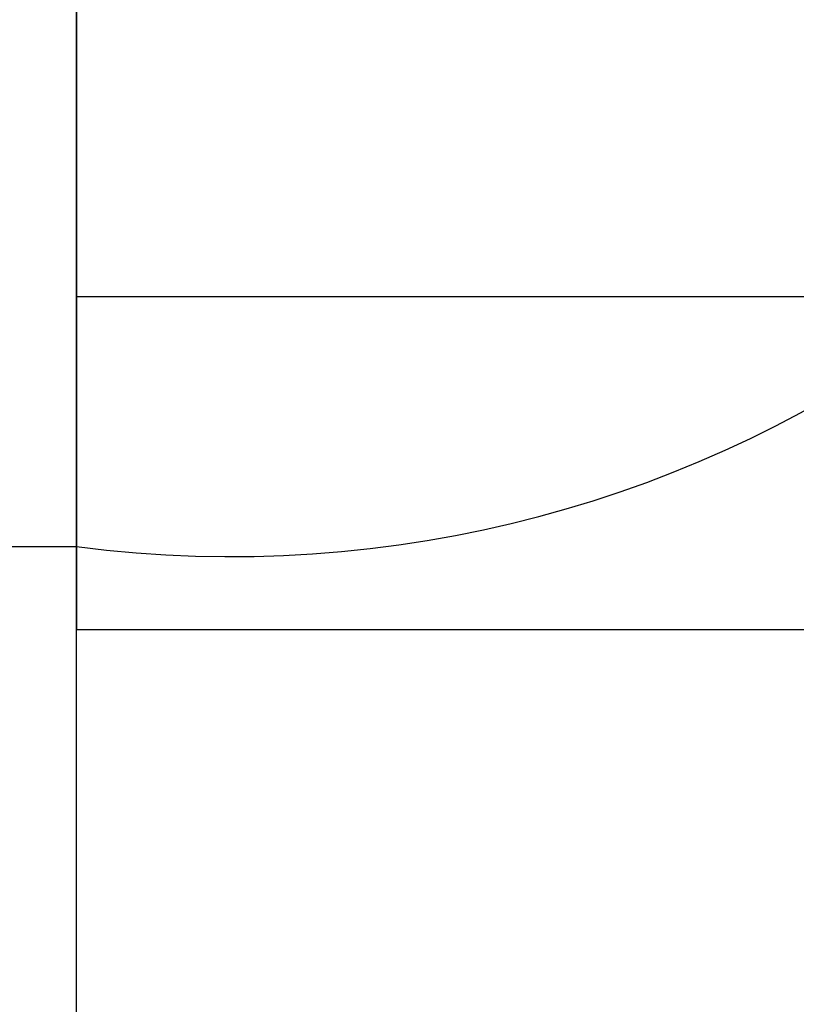
# Model space of a CAD drawing. Units: millimetres. Extents: x -67 to 292, y 5 to 205.
# Drawn here: x 94 to 94, y 86 to 86 of the extents above; entities that cross this region are included whole.
import ezdxf

# ---------------------------------------------------------------- set-up
doc = ezdxf.new("R2010")
doc.units = ezdxf.units.MM

msp = doc.modelspace()

# ---------------------------------------------------------------- linework, layer by layer
at = {"color": 7, "linetype": 'Continuous', "lineweight": 25}
for p, q in [((93.85453125085951, 85.60763456222604), (93.85453125085951, 85.8110937595188)), ((93.85453125085951, 85.6092603925302), (93.86322690303342, 85.6092603925302)), ((93.6545312508595, 85.60763456222604), (93.85453125085951, 85.60763456222604)), ((93.85453125085951, 85.56729547887926), (93.85453125085951, 85.60763456222604)), ((93.85453125085951, 85.60709500463592), (93.86322690303342, 85.60709500463592))]:
    msp.add_line(p, q, dxfattribs=at)
for centre, radius in [((94.10235733781603, 86.24512156583579), 1.304347826087024), ((94.10235733781622, 86.24512156583579), 0.6347826086956423), ((94.10235733781622, 86.24512156583579), 0.6347826086956423)]:
    msp.add_circle(centre, radius, dxfattribs=at)
for centre, radius, start, end in [((94.1023573378161, 86.24512156583584), 1.31304347826087, 277.6112106175884, 277.3241942415565), ((94.1023573378161, 86.24512156583584), 1.204347826086956, 278.3027869110313, 277.989358084744), ((94.10235733781603, 86.24512156583579), 1.304347826086963, 151.3129266543007, 28.68707334569905), ((94.10235733783381, 86.24512156583577), 1.497736474291615, 179.9999999999995, 357.9802285665096), ((94.10235733781536, 86.24512156583579), 1.432519744455448, 179.9999999897105, 357.9378072905927), ((94.10235733781603, 86.24512156583579), 1.313043478261059, 190.9759740503119, 277.3241942415621), ((94.10235733781603, 86.24512156583579), 1.204347826087131, 191.9806435372712, 277.9893580847501), ((93.8555310346374, 85.61538553203644), 0.007815183977635561, 262.6501026820755, 349.9753158515346)]:
    msp.add_arc(centre, radius, start, end, dxfattribs=at)
for points, knots in [([(93.73061820738145, 85.60125050476118), (93.72447971297407, 85.60486246257024), (93.71221378387587, 85.61207987052914), (93.69422858624219, 85.62356083004384), (93.67657539993944, 85.63550481996153), (93.66051806234046, 85.6470695437742), (93.64596786984134, 85.65812355683676), (93.63284784781214, 85.66856672966122), (93.61970313110636, 85.67952134896424), (93.60703948873547, 85.69057949981138), (93.59486010223881, 85.7017089923053), (93.58338733528667, 85.71265142535091), (93.5721579569565, 85.72383009850746), (93.56117196558047, 85.7352450130377), (93.55042937005723, 85.74689616224295), (93.53993017733129, 85.75878352808627), (93.52967438767473, 85.77090714263868), (93.51849454102758, 85.78470804060328), (93.5065262644746, 85.80025882878205), (93.49392971077758, 85.81764090205289), (93.4818552463713, 85.8353593807994), (93.47030295873317, 85.85341420678495), (93.45927285138272, 85.87180533155718), (93.44876496663902, 85.89053277800281), (93.43815445555357, 85.91078903310434), (93.42758910050955, 85.93259735773933), (93.41723770793752, 85.95598076298862), (93.40770935558722, 85.9796815893542), (93.39900414290165, 86.00369972048314), (93.3911221535014, 86.02803502866537), (93.3844083142478, 86.05148204103887), (93.37873846180018, 86.07394850332952), (93.3740020960753, 86.09535485682267), (93.36990517205695, 86.11686545938382), (93.36644774767375, 86.13848032740071), (93.36362979921914, 86.16019937294813), (93.36145140865013, 86.1820226341609), (93.3597712034569, 86.20595959248547), (93.35881479211689, 86.23197362180059), (93.3588426733545, 86.26001328523951), (93.35973894349327, 86.28307446959462), (93.36094763503844, 86.3011706705779), (93.36206293011577, 86.31433522547061), (93.36341356974717, 86.32748968250804), (93.36499959318107, 86.34063413458729), (93.3672496223671, 86.35686073456623), (93.37039025273498, 86.37611267949995), (93.37470821688645, 86.39831104744854), (93.37969583434042, 86.42034538050528), (93.38494870062694, 86.44065191150207), (93.39030876854619, 86.45926711104967), (93.39563592898863, 86.47623132477086), (93.40126487902135, 86.49276708779931), (93.40798065006553, 86.5110976156505), (93.41594840875358, 86.53113097898644), (93.42550347878903, 86.55306641557144), (93.43576172254778, 86.57468082403715), (93.44672309336255, 86.59597399048079), (93.45795001823274, 86.61615967593838), (93.46933546139284, 86.63524753773872), (93.48078419488469, 86.65324698885954), (93.49273516977205, 86.67089435470832), (93.50429817504266, 86.68695317712623), (93.5153540376564, 86.70150474014447), (93.52579944322565, 86.7146275286061), (93.5367559880146, 86.72777442592701), (93.54781523237052, 86.74043938316265), (93.55894476583079, 86.75261880020376), (93.56988719691776, 86.76409156868888), (93.58106587059862, 86.77532094660869), (93.5924807849884, 86.78630693809464), (93.6041319342313, 86.79704953358842), (93.61601930006455, 86.80754872632231), (93.62814291461967, 86.81780451597675), (93.64194381258339, 86.82898436262445), (93.65749460076225, 86.84095263917705), (93.67487667403277, 86.85354919287394), (93.69259515277919, 86.86562365728011), (93.71064997876475, 86.87717594491825), (93.72904110353709, 86.88820605226877), (93.74776854998295, 86.89871393701266), (93.7680248050846, 86.90932444809827), (93.78983312971955, 86.91988980314241), (93.81321653496869, 86.93024119571442), (93.83691736133423, 86.9397695480647), (93.8609354924632, 86.94847476075029), (93.8852708006456, 86.95635675015055), (93.90871781301925, 86.96307058940413), (93.93118427531, 86.96874044185172), (93.95259062880318, 86.97347680757659), (93.97410123136433, 86.97757373159494), (93.99571609938123, 86.98103115597812), (94.01743514492864, 86.98384910443274), (94.03925840614139, 86.98602749500178), (94.06319536446584, 86.98770770019505), (94.08920939378076, 86.98866411153509), (94.11724905721952, 86.9886362302975), (94.14031024157457, 86.98773996015872), (94.15840644255789, 86.98653126861356), (94.17157099745064, 86.98541597353618), (94.18472545448826, 86.98406533390492), (94.19786990656733, 86.98247931047048), (94.21409650654789, 86.98022928128691), (94.23334845147261, 86.9770886509031), (94.25554681945866, 86.97277068681616), (94.2775811523771, 86.96778306912285), (94.2978876838531, 86.9625302036654), (94.3165028819726, 86.95717013327554), (94.33346710073984, 86.9518429815635), (94.35000284520962, 86.94621399942235), (94.3683334477242, 86.93949835755244), (94.38836641800182, 86.93152991883521), (94.41030341455918, 86.92197754770032), (94.43191201869517, 86.91170926189777), (94.45322687796339, 86.9007854217394), (94.46713522957411, 86.89292621920131), (94.474096468251, 86.88899262691024)], [0, 0, 0, 0, 0.009147601460829794, 0.01827872170122096, 0.02740087750169675, 0.03652160780671478, 0.04369190392881783, 0.05086962920124934, 0.05805842500084732, 0.06566829050732066, 0.07246190916137057, 0.07924838358155589, 0.0860308135347173, 0.09281230433378415, 0.09959596258141538, 0.1063848919048099, 0.1131821887108939, 0.1199909379907905, 0.1291963561575294, 0.1383833807515109, 0.1475596718794076, 0.1567329165368344, 0.165910809374176, 0.1751010333665527, 0.1843112406299096, 0.1952783175412777, 0.2062205220255856, 0.2171508259187266, 0.2280822434224115, 0.2390277847661184, 0.2500004099395745, 0.2594027083241257, 0.268785375217935, 0.2781565706813399, 0.2875244847518031, 0.2968973160686951, 0.3062832503857111, 0.315690439251512, 0.3277145202477896, 0.3397112019018586, 0.3516976044134357, 0.35734993851952, 0.363005600324198, 0.3686663839701569, 0.374334078736038, 0.3800104673650354, 0.3897070377109211, 0.3993849120744138, 0.4090530561726423, 0.4187204627948136, 0.4263217374183215, 0.4339324639604602, 0.4415569802587975, 0.4487557344841683, 0.4590055312240109, 0.4692441864893248, 0.4794823698201176, 0.4897307522303839, 0.4999999729397825, 0.5091449792810497, 0.5182744622858679, 0.5273959479035295, 0.536516981879764, 0.5436882027606519, 0.5508674578083006, 0.55805838855458, 0.5656683175675066, 0.572461936221545, 0.5792484106417217, 0.5860308405948795, 0.592812331393946, 0.5995959896415822, 0.6063849189649848, 0.6131822157710815, 0.6199909650509944, 0.6291963832175355, 0.6383834078113847, 0.6475596989392151, 0.6567329435966425, 0.66591083643405, 0.6751010604265579, 0.6843112676901091, 0.6952783446013717, 0.7062205490856155, 0.7171508529787348, 0.7280822704824408, 0.739027811826214, 0.7500004369997821, 0.7594027353843398, 0.7687854022781544, 0.7781565977415613, 0.7875245118120252, 0.7968973431289142, 0.8062832774459231, 0.8156904663117138, 0.8277145473078493, 0.8397112289618419, 0.8516976314734074, 0.8573499655795085, 0.8630056273842176, 0.8686664110302234, 0.8743341057961657, 0.8800104944252387, 0.8897070647712247, 0.8993849391347793, 0.9090530832330341, 0.9187204898551948, 0.926321764478667, 0.9339324910207496, 0.9415570073190074, 0.9487557615445944, 0.9590055582846512, 0.96924421355005, 0.9794823968807985, 0.9897307792908925, 1, 1, 1, 1]), ([(94.474096468251, 86.88899262691024), (94.46789917382748, 86.89250274010342), (94.45551575063685, 86.8995166423239), (94.43658034922082, 86.9093518006092), (94.41740995737835, 86.91866791344621), (94.39936594396929, 86.92679161381776), (94.38251779159359, 86.93386544362075), (94.36691372761652, 86.94000612958419), (94.35085439065831, 86.94591247852554), (94.33494592992045, 86.95135043909961), (94.3192178134415, 86.9563333509612), (94.30400500496893, 86.96079784207059), (94.28870930086974, 86.96493343239493), (94.27333069921652, 86.9687401227472), (94.25786921025976, 86.97221790877033), (94.24232485309217, 86.97536679346861), (94.2266976000755, 86.97818676057092), (94.20915574851942, 86.98096834279555), (94.18970423263131, 86.98355778024057), (94.16835263876006, 86.9857756791069), (94.14697075384613, 86.98737323264656), (94.12555867206267, 86.98835039422023), (94.10411643713043, 86.98870718500608), (94.08264405038838, 86.98844355691135), (94.05979636334202, 86.98750440150773), (94.03562712267201, 86.9857501050584), (94.01020080341316, 86.9830229713657), (93.98491110951473, 86.97942435337448), (93.95975819146287, 86.97495422314107), (93.93474220166796, 86.96961257210289), (93.91107957368295, 86.96370342126667), (93.88878812038242, 86.95738042637672), (93.86788149159271, 86.95077906266954), (93.84720430131496, 86.94357180166625), (93.8267565643213, 86.93575858500532), (93.80653834490388, 86.92733947717983), (93.78654965101549, 86.91831438814555), (93.76497953442042, 86.90780100936423), (93.74197251850885, 86.89562227122376), (93.71770339827617, 86.88157829364438), (93.69817996185273, 86.86927150875805), (93.6831125378618, 86.85917665068293), (93.67226934643378, 86.85162849936681), (93.66155257228193, 86.84388158261585), (93.65096215457928, 86.83593581999135), (93.63803452137329, 86.82587393756735), (93.62293216317215, 86.81352809941784), (93.60586679468166, 86.79868944879563), (93.58927831122601, 86.7833528788477), (93.57431877266335, 86.76865049770251), (93.56087757091831, 86.7547009429447), (93.54884971110191, 86.74160537981105), (93.53734379526475, 86.72846268457185), (93.52482697800292, 86.7134813923159), (93.51146145577468, 86.69656442921269), (93.49724234546665, 86.67732177753446), (93.48365284052696, 86.65763067360838), (93.47069310286724, 86.63749126480083), (93.45882524890341, 86.61767561992835), (93.44798739726059, 86.59827160601841), (93.43812378208182, 86.57935698641309), (93.4288162023906, 86.56018345563632), (93.42069035685714, 86.54214018811892), (93.41361626492538, 86.52528974872544), (93.40747429953365, 86.50968236791866), (93.4015670248672, 86.49362027313323), (93.39612847234122, 86.47771020795658), (93.39114555451049, 86.46198204072736), (93.38668106109414, 86.44676923318443), (93.38254547138735, 86.43147352883635), (93.37873878086965, 86.41609492724977), (93.37526099489088, 86.4006334382752), (93.37211211018074, 86.38508908111247), (93.36929214308165, 86.36946182809463), (93.36651056085613, 86.35191997653881), (93.36392112341142, 86.33246846065029), (93.36170322454497, 86.31111686677868), (93.3601056710053, 86.28973498186454), (93.35912850943163, 86.26832290008109), (93.35877171864578, 86.24688066514904), (93.35903534674054, 86.22540827840739), (93.35997450214424, 86.20256059136123), (93.36172879859366, 86.17839135069127), (93.36445593228643, 86.15296503143223), (93.36805455027766, 86.12767533753373), (93.37252468051105, 86.10252241948194), (93.37786633154916, 86.07750642968723), (93.38377548238533, 86.0538438017023), (93.39009847727527, 86.03155234840169), (93.39669984098249, 86.0106457196118), (93.4039071019858, 85.98996852933394), (93.41172031864674, 85.96952079234028), (93.42013942647219, 85.94930257292296), (93.42916451550646, 85.92931387903477), (93.43967789428784, 85.90774376243974), (93.45185663242849, 85.88473674652802), (93.46590061000802, 85.86046762629513), (93.47820739489441, 85.84094418987164), (93.4883022529695, 85.82587676588071), (93.49585040428556, 85.81503357445281), (93.50359732103632, 85.80431680030098), (93.51154308366101, 85.79372638259902), (93.52160496608349, 85.78079874939068), (93.53395080424215, 85.7656963912055), (93.54878945482716, 85.74863102265043), (93.56412602491318, 85.73204253943426), (93.57882840557997, 85.71708300004201), (93.59277796176337, 85.70364180076902), (93.60587351985937, 85.69161393221732), (93.61901623362583, 85.68010804850668), (93.63399745134505, 85.66759110199746), (93.65091480684134, 85.6542262601825), (93.67015590118915, 85.64000444944863), (93.68985279961551, 85.62642499222777), (93.7099705523338, 85.6134277027025), (93.72373099719073, 85.60531231815172), (93.73061820738145, 85.60125050476118)], [0, 0, 0, 0, 0.009147601460539537, 0.01827872170075254, 0.02740087750115502, 0.03652160780620556, 0.04369190392840932, 0.05086962920100654, 0.05805842500083386, 0.06566829050711201, 0.07246190916102453, 0.07924838358111949, 0.08603081353423701, 0.0928123043333052, 0.09959596258098623, 0.1063848919044754, 0.1131821887107004, 0.1199909379907854, 0.1291963561573642, 0.1383833807512389, 0.1475596718790808, 0.1567329165365077, 0.1659108093739035, 0.1751010333663883, 0.1843112406299051, 0.1952783175412546, 0.2062205220255512, 0.2171508259186887, 0.2280822434223775, 0.2390277847660965, 0.2500004099395722, 0.2594027083239981, 0.2687853752177248, 0.2781565706810877, 0.2875244847515503, 0.2968973160684843, 0.3062832503855815, 0.3156904392515037, 0.3277145202475762, 0.3397112019015321, 0.3516976044130918, 0.357349938519202, 0.3630056003239257, 0.3686663839699532, 0.3743340787359237, 0.3800104673650324, 0.3897070377110572, 0.3993849120746376, 0.4090530561729024, 0.4187204627950573, 0.4263217374185164, 0.433932463960575, 0.4415569802588003, 0.4487557344842777, 0.4590055312242287, 0.469244186489585, 0.4794823698203556, 0.4897307522305345, 0.4999999729397792, 0.5091449792809067, 0.5182744622856372, 0.5273959479032624, 0.5365169818795127, 0.5436882027604495, 0.5508674578081791, 0.5580583885545709, 0.5656683175673898, 0.572461936221353, 0.5792484106414806, 0.5860308405946142, 0.5928123313936818, 0.5995959896413444, 0.6063849189647998, 0.6131822157709741, 0.6199909650509918, 0.6291963832178258, 0.6383834078118704, 0.6475596989397985, 0.6567329435972256, 0.6659108364345361, 0.6751010604268498, 0.6843112676901134, 0.6952783446016013, 0.7062205490859812, 0.7171508529791463, 0.728082270482807, 0.7390278118264406, 0.7500004369997755, 0.7594027353843261, 0.7687854022781356, 0.7781565977415404, 0.7875245118120034, 0.7968973431288953, 0.8062832774459114, 0.8156904663117125, 0.8277145473080055, 0.8397112289620825, 0.8516976314736613, 0.8573499655797435, 0.8630056273844183, 0.8686664110303719, 0.8743341057962467, 0.8800104944252368, 0.8897070647712882, 0.8993849391348846, 0.9090530832331559, 0.9187204898553079, 0.9263217644787574, 0.933932491020801, 0.9415570073190064, 0.9487557615444928, 0.9590055582844526, 0.9692442135498139, 0.9794823968805821, 0.9897307792907528, 0.9999999999999999, 0.9999999999999999, 0.9999999999999999, 0.9999999999999999]), ([(93.73061820738145, 85.60125050476118), (93.73681550180507, 85.597740391568), (93.7491989249959, 85.59072648934749), (93.76813432641208, 85.5808913310621), (93.78730471825465, 85.57157521822506), (93.80534873166367, 85.56345151785354), (93.82219688403929, 85.55637768805056), (93.83780094801614, 85.5502370020872), (93.85386028497427, 85.54433065314589), (93.86976874571215, 85.53889269257179), (93.88549686219126, 85.53390978071018), (93.90070967066393, 85.52944528960074), (93.91600537476315, 85.52530969927639), (93.93138397641637, 85.52150300892413), (93.94684546537307, 85.51802522290102), (93.96238982254057, 85.51487633820275), (93.97801707555709, 85.5120563711005), (93.99555892711325, 85.5092747888759), (94.01501044300159, 85.5066853514309), (94.03636203687323, 85.50446745256454), (94.05774392178729, 85.50286989902486), (94.07915600357077, 85.50189273745119), (94.10059823850284, 85.50153594666536), (94.1220706252445, 85.50179957476008), (94.14491831229059, 85.50273873016376), (94.16908755296039, 85.50449302661316), (94.19451387221925, 85.5072201603059), (94.21980356611769, 85.51081877829714), (94.24495648416953, 85.51528890853054), (94.26997247396443, 85.52063055956866), (94.2936351019494, 85.52653971040479), (94.31592655524989, 85.53286270529468), (94.33683318403949, 85.53946406900177), (94.3575103743172, 85.54667133000503), (94.37795811131087, 85.55448454666598), (94.39817633072832, 85.56290365449148), (94.41816502461681, 85.57192874352585), (94.43973514121211, 85.58244212230731), (94.46274215712401, 85.59462086044798), (94.48701127735691, 85.6086648380275), (94.50653471378044, 85.62097162291387), (94.52160213777135, 85.63106648098899), (94.53244532919926, 85.63861463230504), (94.54316210335092, 85.64636154905588), (94.55375252105338, 85.65430731168028), (94.56668015425939, 85.66436919410434), (94.58178251246068, 85.67671503225407), (94.59884788095148, 85.69155368287655), (94.61543636440724, 85.7068902528246), (94.6303959029699, 85.72159263396976), (94.64383710471475, 85.73554218872741), (94.65586496453088, 85.7486377518608), (94.66737088036786, 85.76178044709984), (94.67988769762961, 85.77676173935582), (94.69325321985797, 85.79367870245922), (94.70747233016604, 85.81292135413753), (94.7210618351057, 85.83261245806355), (94.73402157276533, 85.85275186687093), (94.74588942672906, 85.87256751174324), (94.75672727837183, 85.89197152565308), (94.7665908935506, 85.9108861452584), (94.77589847324182, 85.93005967603517), (94.7840243187753, 85.94810294355257), (94.79109841070704, 85.96495338294604), (94.79724037609877, 85.98056076375283), (94.80314765076523, 85.99662285853827), (94.8085862032912, 86.01253292371494), (94.81356912112196, 86.02826109094421), (94.81803361453831, 86.04347389848716), (94.82216920424511, 86.05876960283526), (94.8259758947628, 86.07414820442182), (94.82945368074157, 86.0896096933964), (94.83260256545171, 86.10515405055911), (94.8354225325508, 86.12078130357689), (94.8382041147763, 86.1383231551328), (94.84079355222103, 86.15777467102147), (94.8430114510875, 86.1791262648933), (94.84460900462719, 86.2005081498075), (94.84558616620087, 86.22192023159097), (94.84594295698668, 86.24336246652292), (94.8456793288919, 86.26483485326436), (94.84474017348818, 86.2876825403104), (94.8429858770387, 86.31185178098035), (94.8402587433459, 86.33727810023949), (94.83666012535463, 86.362567794138), (94.83218999512125, 86.38772071218978), (94.8268483440832, 86.41273670198437), (94.82093919324709, 86.43639932996922), (94.81461619835719, 86.4586907832697), (94.80801483465, 86.47959741205955), (94.80080757364671, 86.50027460233736), (94.79299435698577, 86.52072233933103), (94.7845752491603, 86.54094055874837), (94.77555016012602, 86.56092925263663), (94.76503678134459, 86.58249936923174), (94.75285804320393, 86.60550638514346), (94.7388140656244, 86.62977550537634), (94.726507280738, 86.64929894179984), (94.71641242266291, 86.66436636579078), (94.70886427134685, 86.67520955721866), (94.7011173545961, 86.6859263313705), (94.69317159197142, 86.69651674907246), (94.68310970954893, 86.70944438228082), (94.67076387139028, 86.72454674046598), (94.65592522080526, 86.74161210902105), (94.64058865071922, 86.75820059223723), (94.62588627005243, 86.77316013162947), (94.61193671386904, 86.78660133090246), (94.59884115577304, 86.79862919945417), (94.58569844200659, 86.81013508316482), (94.57071722428736, 86.82265202967403), (94.55379986879107, 86.83601687148898), (94.53455877444328, 86.85023868222285), (94.51486187601691, 86.86381813944372), (94.49474412329864, 86.87681542896898), (94.4809836784417, 86.88493081351972), (94.474096468251, 86.88899262691024)], [0, 0, 0, 0, 0.00914760146066186, 0.01827872170096817, 0.02740087750140956, 0.03652160780644213, 0.0436919039285945, 0.05086962920110604, 0.0580584250008129, 0.06566829050718173, 0.07246190916115997, 0.07924838358129661, 0.08603081353443422, 0.09281230433350272, 0.09959596258116035, 0.1063848919046066, 0.1131821887107672, 0.1199909379907666, 0.1291963561575772, 0.1383833807516076, 0.1475596718795286, 0.156732916536956, 0.1659108093742748, 0.1751010333666042, 0.1843112406298907, 0.1952783175412379, 0.2062205220255341, 0.2171508259186709, 0.2280822434223602, 0.239027784766079, 0.2500004099395537, 0.2594027083239094, 0.2687853752175901, 0.2781565706809291, 0.2875244847513933, 0.2968973160683505, 0.3062832503854982, 0.3156904392514944, 0.3277145202478098, 0.3397112019018979, 0.3516976044134787, 0.3573499385195594, 0.3630056003242305, 0.3686663839701787, 0.3743340787360469, 0.3800104673650277, 0.3897070377113371, 0.3993849120750976, 0.4090530561734345, 0.4187204627955585, 0.426321737418917, 0.4339324639608101, 0.4415569802588061, 0.4487557344843875, 0.4590055312244472, 0.4692441864898472, 0.4794823698205959, 0.4897307522306865, 0.499999972939779, 0.5091449792809101, 0.5182744622856424, 0.5273959479032694, 0.5365169818795202, 0.5436882027604562, 0.5508674578081841, 0.5580583885545738, 0.5656683175674165, 0.5724619362213962, 0.5792484106415344, 0.5860308405946735, 0.5928123313937415, 0.5995959896413986, 0.6063849189648434, 0.6131822157710018, 0.6199909650509984, 0.6291963832179642, 0.6383834078120967, 0.647559698940069, 0.6567329435974967, 0.6659108364347637, 0.6751010604269915, 0.6843112676901258, 0.6952783446016827, 0.7062205490861049, 0.7171508529792846, 0.7280822704829317, 0.739027811826523, 0.7500004369997868, 0.7594027353842943, 0.7687854022780747, 0.7781565977414653, 0.7875245118119287, 0.7968973431288356, 0.8062832774458828, 0.8156904663117288, 0.8277145473080223, 0.8397112289621005, 0.8516976314736792, 0.8573499655797621, 0.8630056273844369, 0.8686664110303908, 0.8743341057962656, 0.8800104944252563, 0.8897070647713082, 0.8993849391349058, 0.9090530832331769, 0.9187204898553301, 0.9263217644787801, 0.9339324910208242, 0.941557007319029, 0.9487557615445158, 0.959005558284477, 0.9692442135498379, 0.9794823968806075, 0.9897307792907787, 0.9999999999999999, 0.9999999999999999, 0.9999999999999999, 0.9999999999999999]), ([(94.474096468251, 86.88899262691024), (94.48023496265839, 86.88538066910121), (94.49250089175656, 86.87816326114233), (94.51048608939023, 86.86668230162763), (94.52813927569298, 86.85473831170997), (94.54419661329196, 86.84317358789728), (94.55874680579109, 86.83211957483472), (94.57186682782027, 86.82167640201025), (94.58501154452611, 86.8107217827072), (94.59767518689712, 86.79966363185997), (94.6098545733939, 86.78853413936594), (94.62132734034613, 86.77759170632025), (94.63255671867634, 86.76641303316366), (94.64354271005236, 86.75499811863342), (94.65428530557557, 86.74334696942823), (94.66478449830143, 86.73145960358497), (94.67504028795784, 86.71933598903269), (94.68622013460497, 86.70553509106806), (94.69818841115797, 86.68998430288916), (94.71078496485512, 86.6726022296181), (94.72285942926145, 86.65488375087146), (94.7344117168996, 86.63682892488592), (94.74544182424998, 86.61843780011381), (94.75594970899357, 86.59971035366839), (94.76656022007893, 86.57945409856697), (94.77712557512295, 86.557645773932), (94.78747696769501, 86.53426236868259), (94.79700532004532, 86.51056154231695), (94.80571053273088, 86.48654341118807), (94.81359252213109, 86.46220810300595), (94.82030636138467, 86.43876109063245), (94.8259762138323, 86.41629462834166), (94.83071257955721, 86.39488827484827), (94.83480950357561, 86.373377672287), (94.83826692795881, 86.35176280427011), (94.84108487641339, 86.33004375872281), (94.84326326698236, 86.30822049751028), (94.84494347217553, 86.28428353918589), (94.84589988351547, 86.25826950987091), (94.84587200227782, 86.23022984643198), (94.84497573213905, 86.20716866207688), (94.84376704059389, 86.18907246109359), (94.84265174551655, 86.17590790620089), (94.8413011058852, 86.16275344916345), (94.83971508245132, 86.14960899708421), (94.83746505326535, 86.13338239710534), (94.83432442289752, 86.11413045217175), (94.83000645874611, 86.09193208422329), (94.82501884129216, 86.06989775116664), (94.81976597500564, 86.0495912201698), (94.81440590708634, 86.03097602062213), (94.80907874664386, 86.01401180690081), (94.80344979661109, 85.99747604387223), (94.79673402556688, 85.97914551602098), (94.78876626687882, 85.95911215268502), (94.77921119684336, 85.93717671610001), (94.76895295308464, 85.9155623076343), (94.75799158226984, 85.89426914119068), (94.74676465739965, 85.87408345573301), (94.73537921423943, 85.85499559393251), (94.7239304807475, 85.83699614281153), (94.71197950586007, 85.81934877696267), (94.7004165005895, 85.8032899545448), (94.68936063797582, 85.78873839152664), (94.67891523240664, 85.77561560306516), (94.66795868761758, 85.76246870574421), (94.6568994432614, 85.74980374850833), (94.64576990980075, 85.73762433146679), (94.63482747871352, 85.72615156298143), (94.62364880503253, 85.7149221850615), (94.61223389064276, 85.70393619357556), (94.60058274140002, 85.69319359808189), (94.58869537556703, 85.68269440534829), (94.57657176101227, 85.67243861569423), (94.56277086304856, 85.66125876904668), (94.54722007486934, 85.64929049249396), (94.52983800159822, 85.63669393879668), (94.51211952285152, 85.62461947439033), (94.49406469686598, 85.61306718675219), (94.47567357209394, 85.60203707940184), (94.45694612564866, 85.59152919465832), (94.43668987054747, 85.58091868357303), (94.4148815459127, 85.57035332852912), (94.3914981406635, 85.56000193595713), (94.36779731429793, 85.55047358360684), (94.34377918316898, 85.54176837092126), (94.31944387498667, 85.53388638152099), (94.29599686261317, 85.52717254226735), (94.27353040032253, 85.52150268981971), (94.25212404682945, 85.51676632409485), (94.23061344426833, 85.51266940007649), (94.20899857625143, 85.50921197569329), (94.18727953070399, 85.50639402723868), (94.16545626949114, 85.50421563666967), (94.14151931116655, 85.50253543147643), (94.11550528185145, 85.50157902013643), (94.08746561841258, 85.50160690137405), (94.06440443405751, 85.50250317151281), (94.0463082330742, 85.50371186305797), (94.03314367818149, 85.50482715813534), (94.01998922114393, 85.5061777977666), (94.00684476906497, 85.50776382120102), (93.99061816908458, 85.51001385038458), (93.97136622416005, 85.51315448076835), (93.94916785617418, 85.51747244485526), (93.92713352325582, 85.52246006254857), (93.9068269917798, 85.52771292800601), (93.8882117936602, 85.5330729983959), (93.87124757489279, 85.53840015010796), (93.85471183042304, 85.54402913224904), (93.83638122790865, 85.55074477411884), (93.81634825763136, 85.55871321283591), (93.7944112610742, 85.56826558397073), (93.77280265693811, 85.57853386977332), (93.7514877976696, 85.58945770993186), (93.73757944605852, 85.59731691247003), (93.73061820738145, 85.60125050476118)], [0, 0, 0, 0, 0.009147601460803899, 0.01827872170119644, 0.02740087750167272, 0.03652160780669042, 0.04369190392879469, 0.05086962920122675, 0.05805842500082496, 0.06566829050740369, 0.07246190916152612, 0.07924838358175938, 0.08603081353494417, 0.09281230433400976, 0.09959596258161699, 0.1063848919049631, 0.1131821887109741, 0.1199909379907748, 0.1291963561576708, 0.1383833807517559, 0.1475596718797057, 0.156732916537133, 0.165910809374423, 0.1751010333666947, 0.1843112406298948, 0.1952783175413535, 0.2062205220257162, 0.2171508259188755, 0.2280822434225429, 0.2390277847661964, 0.2500004099395638, 0.2594027083242663, 0.2687853752181777, 0.2781565706816333, 0.2875244847520967, 0.2968973160689391, 0.3062832503858552, 0.3156904392515063, 0.3277145202477781, 0.3397112019018447, 0.3516976044134223, 0.3573499385195074, 0.3630056003241863, 0.3686663839701463, 0.3743340787360287, 0.3800104673650274, 0.3897070377108053, 0.3993849120742302, 0.4090530561724315, 0.4187204627946163, 0.4263217374181626, 0.4339324639603663, 0.441556980258793, 0.4487557344841744, 0.4590055312240248, 0.4692441864893425, 0.4794823698201343, 0.4897307522303958, 0.4999999729397839, 0.509144979281189, 0.5182744622860938, 0.5273959479037903, 0.5365169818800092, 0.5436882027608501, 0.5508674578084208, 0.5580583885545916, 0.5656683175678555, 0.5724619362221249, 0.579248410642455, 0.5860308405956876, 0.5928123313947512, 0.5995959896423055, 0.6063849189655494, 0.6131822157714089, 0.6199909650510097, 0.6291963832180023, 0.6383834078121542, 0.647559698940137, 0.6567329435975634, 0.6659108364348207, 0.6751010604270263, 0.6843112676901244, 0.6952783446014418, 0.7062205490857196, 0.717150852978852, 0.7280822704825481, 0.7390278118262852, 0.7500004369997924, 0.7594027353842986, 0.7687854022780805, 0.7781565977414694, 0.7875245118119337, 0.7968973431288412, 0.8062832774458878, 0.8156904663117336, 0.8277145473079675, 0.8397112289620123, 0.8516976314735857, 0.8573499655796768, 0.8630056273843653, 0.868666411030339, 0.8743341057962389, 0.8800104944252601, 0.8897070647711233, 0.8993849391346023, 0.9090530832328262, 0.9187204898550001, 0.9263217644785162, 0.9339324910206693, 0.9415570073190273, 0.9487557615444107, 0.9590055582842664, 0.9692442135495852, 0.9794823968803761, 0.9897307792906339, 1, 1, 1, 1]), ([(94.10235733781603, 84.94946939192275), (94.0901944578548, 84.94956808783357), (94.06588055034227, 84.9497653834786), (94.02944667243794, 84.9513614613559), (93.99307720586143, 84.95390971706712), (93.95661396336553, 84.9575191743569), (93.9226026705787, 84.96185494257597), (93.89105493275336, 84.96670081869046), (93.86212934160679, 84.9718185354001), (93.83332713064743, 84.97759208599498), (93.80464820366086, 84.98402150204873), (93.77188071812314, 84.99215158026787), (93.7351530567185, 85.00234945969504), (93.69463494021245, 85.01504564532014), (93.65455016853849, 85.02906710539598), (93.61481857337871, 85.04444459491657), (93.57550049229148, 85.06116459137168), (93.53666069272127, 85.07922169786502), (93.4984353305505, 85.09855771732913), (93.46216006174444, 85.1184403014687), (93.42780420636609, 85.13869089447932), (93.3953359026291, 85.15914965779967), (93.36349171402784, 85.18056084910897), (93.33232918408265, 85.20288381713122), (93.30408249364552, 85.22440529803585), (93.27862306482761, 85.24488125897321), (93.25577500367646, 85.26414298938704), (93.23337805787287, 85.28392765783099), (93.21143223412233, 85.30423540116554), (93.18815612472001, 85.32679222445712), (93.16372328590572, 85.35172824850932), (93.13833433960997, 85.37918377699884), (93.11375143542399, 85.40735979760056), (93.09008764642742, 85.43611960608743), (93.06757641596204, 85.4651310089389), (93.04620501692686, 85.49432809739284), (93.02586378278949, 85.52379606691436), (93.00633960180299, 85.55382584077054), (92.98753342762684, 85.58457893508411), (92.96948265154995, 85.61602925283896), (92.95223004288852, 85.64815243333499), (92.93589063910397, 85.68074728632759), (92.92039845615837, 85.71395621792111), (92.90678578899596, 85.74542844137258), (92.894867825446, 85.77503912282567), (92.88452148542883, 85.80253157037633), (92.87480216932475, 85.8302522479117), (92.86570993238436, 85.85820130018651), (92.85599595587057, 85.89053464089497), (92.8460415342674, 85.9273290339011), (92.83630354210867, 85.96865798743261), (92.82792656207747, 86.01028990390704), (92.82089617369051, 86.05230942885339), (92.81523150987466, 86.09465776253703), (92.81096095222455, 86.13727643758588), (92.80810386174245, 86.18001865320188), (92.80671127998157, 86.22136200810968), (92.80661396272865, 86.26124185070465), (92.80765816447807, 86.29960408977992), (92.80983991254121, 86.33791507301369), (92.81315357789639, 86.37610457151573), (92.81726452767606, 86.41137707855499), (92.82189727455773, 86.44371877221073), (92.82681700054745, 86.47319493974767), (92.83241659757543, 86.50254968044436), (92.83869618721866, 86.53178305808359), (92.84623222542787, 86.56330758337417), (92.85522514919828, 86.59704029947795), (92.86589791792785, 86.63288017939763), (92.87760156668749, 86.66839399087061), (92.89027571951402, 86.70341499637007), (92.90375522970713, 86.73757212726944), (92.91797114235331, 86.77084588132661), (92.93296200910386, 86.80336245091559), (92.94879063434864, 86.83549660884208), (92.96008858145736, 86.85654019552668), (92.96574065609704, 86.86706776495886)], [0, 0, 0, 0, 0.01359529004421745, 0.02717733183216398, 0.04075689647681493, 0.05434476098205197, 0.06812957771694125, 0.07907736192048782, 0.09001965071444919, 0.1009620867796253, 0.1119103125691077, 0.1228699615936655, 0.1386973976893083, 0.154509861308972, 0.1703243779133305, 0.186157966340495, 0.2021239502065849, 0.2180745284919442, 0.2340271777231635, 0.2499993676288443, 0.2643060346769784, 0.2785988758467506, 0.2928904601543076, 0.3071933599292891, 0.321441523004681, 0.3325792107929548, 0.3437110291551115, 0.3548429196026725, 0.3659808235317962, 0.3771306727254736, 0.3910710540999798, 0.4049987988605609, 0.4189255356665739, 0.4328628957003427, 0.4466243797524214, 0.4599667201051259, 0.4733032921991467, 0.4866443130368631, 0.49999998941088, 0.5135923500909885, 0.527173150279772, 0.540753170058013, 0.5543431913636424, 0.5681295883062261, 0.5790773725099336, 0.5900196613039592, 0.6009620973691028, 0.6119103231584548, 0.6228699721827851, 0.638697408278807, 0.654509871898596, 0.6703243885028285, 0.6861579769296139, 0.7021239607959998, 0.7180745390814577, 0.7340271883125783, 0.7499993782179619, 0.7643060452661671, 0.7785988864359696, 0.7928904707435155, 0.8071933705184444, 0.821441533593862, 0.8325792213821983, 0.8437110397443796, 0.8548429301919275, 0.8659808341210007, 0.8771306833145902, 0.8910710646888252, 0.9049988094492918, 0.9189255462553468, 0.932862906289312, 0.9466243903416355, 0.9599667306944536, 0.9733033027884953, 0.9866443236261417, 1, 1, 1, 1]), ([(92.62200951984677, 86.24512156542808), (92.6221194234915, 86.2313956025033), (92.62233911266078, 86.2039584287819), (92.62411779041707, 86.16284606906129), (92.62645532849741, 86.1290422531516), (92.62885057724439, 86.10251332886621), (92.63084641033912, 86.08321661772021), (92.63311759219802, 86.06375660825483), (92.63575501507017, 86.04349487337153), (92.64036150512847, 86.0116196672255), (92.64774339011858, 85.96845473443562), (92.65620108048219, 85.92806970378953), (92.66253054687705, 85.90101466727528), (92.66593087673743, 85.88709012120779), (92.66946730410511, 85.87319395215351), (92.67313981905488, 85.85932611715417), (92.67694847692322, 85.84548661995606), (92.68268660924319, 85.82539578097189), (92.690648771285, 85.7991449457856), (92.70125212440507, 85.76687467340636), (92.71269048079104, 85.73458303836617), (92.72511103657311, 85.70194508945235), (92.73855762922386, 85.66900221989408), (92.75295258978288, 85.63604954916121), (92.76838989446814, 85.60292859265587), (92.78373787914018, 85.5720270317627), (92.79883515605312, 85.54329604030109), (92.81324557144919, 85.51716631416143), (92.82832895127822, 85.49107495224898), (92.84421676935465, 85.46484281635638), (92.86093247792581, 85.43850737230295), (92.878334067027, 85.41233768724028), (92.89629262537146, 85.38653686903915), (92.91522241477332, 85.36053559434609), (92.9351532114148, 85.33438387556764), (92.9561164705878, 85.30813609169827), (92.97767087768612, 85.28237088818219), (92.99999188430112, 85.2568883078383), (93.02154154485086, 85.23339543181378), (93.04219115331561, 85.21180895712543), (93.06163144279226, 85.19223141153462), (93.08143456889107, 85.1730192048566), (93.10160063445338, 85.15417232522144), (93.12538715224363, 85.13275786988204), (93.1529939785098, 85.1090328107828), (93.18464935940708, 85.0833117303991), (93.21700684276207, 85.05847029975537), (93.25042904432331, 85.03424544431057), (93.28490683080555, 85.01069738865993), (93.32043237621397, 84.98789301175633), (93.35659946920323, 84.96610953040044), (93.3955355145241, 84.94414660948097), (93.4373225186314, 84.92225126872917), (93.482040146469, 84.90070167041549), (93.52763185631491, 84.88058853902128), (93.57421647611845, 84.8618834000911), (93.62174867840349, 84.84465321430329), (93.6700156930388, 84.82900961966315), (93.71904193304098, 84.8149580041494), (93.76876655846027, 84.80254134006563), (93.81912941934348, 84.79181365391081), (93.86990870250695, 84.78283426078492), (93.92110119214253, 84.77560736202983), (93.97263686242839, 84.77016093459561), (94.02439319135014, 84.76652304401291), (94.07625449680616, 84.76470158774183), (94.12814648416169, 84.76469290854801), (94.1799949772238, 84.76650465757616), (94.23169318458666, 84.77013157329384), (94.28310886721344, 84.77554749579906), (94.33417058346805, 84.78273130481129), (94.38488392078001, 84.79167832619414), (94.43294981564476, 84.80189463243948), (94.478360936934, 84.81309034053527), (94.52112121239914, 84.8250048898738), (94.56350988156746, 84.83819993754197), (94.60519203780528, 84.85255978856193), (94.64613059059423, 84.86803249279683), (94.6862878812352, 84.88457353570834), (94.7259469986947, 84.90228960000042), (94.76339546141554, 84.92035433789425), (94.79867350239452, 84.93857862732516), (94.83182308412812, 84.9567921322445), (94.86449472605297, 84.97584709030569), (94.8964860108478, 84.99561878787188), (94.92542905824693, 85.01453339415684), (94.95143299614459, 85.03236462606739), (94.97479034011012, 85.04905697555165), (94.99781993361103, 85.06620038334347), (95.02052177794013, 85.08379494701548), (95.0445454771121, 85.10317084995816), (95.06977754089634, 85.12443329185307), (95.09608862030612, 85.14769557254779), (95.12183976073555, 85.171576184219), (95.14682906067542, 85.19587914001696), (95.16818073486247, 85.21763947315051), (95.18610564759601, 85.23661601527843), (95.2009671480788, 85.25282564720249), (95.2155852697267, 85.26925380186306), (95.22996002766618, 85.28590049014028), (95.24409141344627, 85.30276577028523), (95.2617585092521, 85.32449801206016), (95.28265394203181, 85.35132845946931), (95.30637109602665, 85.38354322526605), (95.32904662524822, 85.41615552373804), (95.35047435058934, 85.44879867901366), (95.37068758867615, 85.48141222603783), (95.38986066460306, 85.51419932592982), (95.40790945613324, 85.54696564241968), (95.4241601414215, 85.57829805272375), (95.43875510871264, 85.60809203997631), (95.4520652012578, 85.63680188397736), (95.46454578337189, 85.66530356599311), (95.47439553781827, 85.68913427283412), (95.4819140435935, 85.70815195706604), (95.48751500994067, 85.72276993301894), (95.49296138182402, 85.73744755735324), (95.49825316441226, 85.75218483513231), (95.50339038819486, 85.76698179935562), (95.5116379408052, 85.79157365953576), (95.52242790440008, 85.82612565918836), (95.53487392913239, 85.8708713541462), (95.54395924749997, 85.9080224711092), (95.5504242022597, 85.93738459564202), (95.55481656409526, 85.95884090407414), (95.55886019901003, 85.98019622418522), (95.562450269906, 86.00079180921259), (95.56688384487975, 86.02847059846427), (95.5717376584484, 86.06346681276575), (95.57640130137882, 86.10650187037011), (95.57989393060618, 86.14966705941994), (95.58115469478568, 86.17851506656683), (95.58178545197022, 86.1929476528216)], [0, 0, 0, 0, 0.008954679004807696, 0.01789973387082641, 0.02684208387037239, 0.03105890975675877, 0.03527739886388215, 0.03949827545971771, 0.04384065507508888, 0.04860747687056472, 0.06050947255098184, 0.07240380995802205, 0.07551992788511963, 0.0786369333294335, 0.08175511911504466, 0.08487477773365869, 0.08799620126294774, 0.09111968128547204, 0.09850623720254209, 0.1058912674927609, 0.1132786653008466, 0.1208543390272232, 0.1286723086897653, 0.1364901473380996, 0.1443124723913408, 0.1525103429343907, 0.1589978464291638, 0.1654858268994789, 0.1719769236200109, 0.1786585578394897, 0.1854927711346477, 0.192325711521483, 0.1991604644230034, 0.2060001128092971, 0.2133071025569005, 0.2206104292098848, 0.2279138597436259, 0.2352211609728452, 0.2427097047705052, 0.2487104668793751, 0.2547094150385135, 0.2607086378210247, 0.2667102235133021, 0.2727162579370035, 0.2815885467882134, 0.2904553114054407, 0.2993232961698615, 0.3081992426812669, 0.3173822836526451, 0.3265590558424123, 0.3357370369790175, 0.3449237018387485, 0.3557201844788935, 0.3665091746915476, 0.3773028285102329, 0.3882244905303648, 0.3992537719814224, 0.4102814683197185, 0.4213205562925424, 0.4325204024458439, 0.4437117560474497, 0.4549081876186982, 0.4661565807405779, 0.4774346504019138, 0.4887109474251052, 0.499999348114642, 0.5112835076871057, 0.5225589557003832, 0.5338395716174231, 0.545087983755873, 0.5562818881139457, 0.5674740843846379, 0.5786781401081423, 0.5883345312910983, 0.5979834989043241, 0.6076337377579857, 0.6172939392296526, 0.6267416242569464, 0.6361824099050036, 0.6456244393281936, 0.6550758524660475, 0.6633043324602813, 0.67152715566999, 0.6797497004497131, 0.6879773457000158, 0.6960603982554024, 0.7023046721480799, 0.7085468229292228, 0.7147892040248972, 0.7210341686007872, 0.7272840669044384, 0.7349237795657908, 0.7425591705868895, 0.750194545039782, 0.7578342080245266, 0.7652989957619643, 0.7700821783084094, 0.7748640979344549, 0.7796458121193546, 0.7844283784786374, 0.7892128540627092, 0.7940002946573256, 0.8027001784264718, 0.8113966376717519, 0.820096032805503, 0.8286112965185684, 0.8368688393509519, 0.8451259884035248, 0.8533881852322329, 0.8612718417900317, 0.8681511396123063, 0.875031439667717, 0.8819158878486962, 0.8884490561548805, 0.8918533064615516, 0.8952574532037945, 0.8986618777211705, 0.9020669612599151, 0.9054730848449716, 0.9088806291523958, 0.9189890315948299, 0.9290844252731124, 0.9391767724386639, 0.9439365382977836, 0.9486988869318803, 0.9534648602802169, 0.9581160574068928, 0.9623377770444818, 0.971752656634801, 0.9811626059686961, 0.9905756985989475, 1, 1, 1, 1]), ([(92.65244893710432, 86.24512156583579), (92.6525565666765, 86.23167576867259), (92.6527716996233, 86.20479993977857), (92.65451362957296, 86.16453066985987), (92.65680298088704, 86.1314224534905), (92.65914887890152, 86.1054413148936), (92.66110354817883, 86.08654442153532), (92.66332796447364, 86.06748760104375), (92.66591171953237, 86.04764267385968), (92.67015084831408, 86.01831321416452), (92.67665989689108, 85.9797936394291), (92.68618915363582, 85.93289765349321), (92.69726712617305, 85.88633303268523), (92.70754762670303, 85.84868975615375), (92.7161844110905, 85.81978626222099), (92.72258011015667, 85.79947462011361), (92.72927136591858, 85.77926534555716), (92.73625823557293, 85.75915837697018), (92.74360092356227, 85.73898829672046), (92.7513923793716, 85.71853678514049), (92.76069178759725, 85.69520396816463), (92.77160284105454, 85.66923184686918), (92.7842119958039, 85.64092855598248), (92.79766800413194, 85.61238334210329), (92.81293310313924, 85.58175956437118), (92.83019338286859, 85.54917451265747), (92.84949213503356, 85.51499696304629), (92.87007065449446, 85.48076047654621), (92.891966248933, 85.4465276954291), (92.91504987298585, 85.41259533288346), (92.93926898270934, 85.37907707752103), (92.96462296503934, 85.34601996425306), (92.99111430136145, 85.31347545477729), (93.01874613074773, 85.28147077861847), (93.0477347360924, 85.24981622121314), (93.07809772066103, 85.21858726915843), (93.10961640412529, 85.18807593495522), (93.14248925650514, 85.15812837227246), (93.17671991189938, 85.12882088127101), (93.21231418734432, 85.10023815497571), (93.2490062984455, 85.07263072909502), (93.28699519535878, 85.04589260798141), (93.32626870058739, 85.02010279690658), (93.36658327113526, 84.99547352508537), (93.40808275642398, 84.97194400898883), (93.45073755749154, 84.9495840418475), (93.49451957305617, 84.9284733017277), (93.5391519725846, 84.90877125727499), (93.5847595138242, 84.89044808151677), (93.63129620968081, 84.87356554275412), (93.67854634717156, 84.8582374464652), (93.72654278286544, 84.84446790839617), (93.77522551417641, 84.8322977477247), (93.82453536049141, 84.82177854545213), (93.87424714357243, 84.81297188530242), (93.92436667728185, 84.80588209865739), (93.97482481279826, 84.80053228217272), (94.02549307731584, 84.79695263719805), (94.07626733767238, 84.79515203952867), (94.12707480215735, 84.79512558014993), (94.17784295828102, 84.79687940687349), (94.22845832618121, 84.80040984662963), (94.27880022777087, 84.80569376338713), (94.32879922454283, 84.81270620525349), (94.37845192714613, 84.82144318383207), (94.42753947609869, 84.83185448699183), (94.47600117270876, 84.84388938976028), (94.52377603127375, 84.85750799614398), (94.57088762666297, 84.87270417759443), (94.61712410043549, 84.8893762761684), (94.66243877919366, 84.90746036553026), (94.70694882622998, 84.92698016036643), (94.75037888081913, 84.94779108160948), (94.79269860792546, 84.96981344249994), (94.83387664376284, 84.99297756520039), (94.87405073796734, 85.01733618513663), (94.91297619950207, 85.04269162155165), (94.95064001601833, 85.06896220719266), (94.98723702891357, 85.09624315528674), (95.02249855833712, 85.12429995094523), (95.05642806533297, 85.15304677746053), (95.08902718717903, 85.18240640357413), (95.12049251622753, 85.21252081634074), (95.15060012464372, 85.24311295919831), (95.17936738217934, 85.27410434679881), (95.20701046002263, 85.30567156039758), (95.233140332544, 85.33731534534603), (95.25780613485871, 85.36894495835135), (95.28105456253493, 85.40047825980831), (95.30327920372022, 85.43239578692291), (95.32428247383362, 85.46434769269304), (95.34409952041429, 85.49627309752485), (95.36289634064785, 85.52836528966793), (95.38059200446774, 85.56043857975307), (95.39743358143451, 85.59285707790792), (95.41341620216478, 85.62559346211414), (95.42863655768349, 85.6588940913848), (95.44274825183264, 85.69194449537355), (95.45579729951092, 85.72469777044002), (95.46791345735738, 85.75737397933605), (95.47757927043243, 85.78550066065364), (95.4851465448788, 85.8089381826724), (95.4908923481938, 85.8275853961073), (95.49638321651396, 85.8462953095071), (95.50161924632135, 85.86506792824702), (95.50660041048573, 85.8839032475226), (95.51132671702761, 85.90280127041783), (95.51594725516892, 85.92239421276506), (95.52043149154527, 85.94268983773391), (95.52474736855596, 85.9636953058099), (95.5287217006403, 85.98460147671084), (95.53225087706846, 86.0047671284226), (95.53736378872372, 86.03652250061103), (95.54319720438528, 86.08016286585654), (95.54865725735269, 86.1364559202082), (95.5504365763939, 86.17411034809797), (95.55132671274207, 86.19294765279552)], [0, 0, 0, 0, 0.008958255693432607, 0.01790600767537716, 0.02685017762861701, 0.03106755854605722, 0.03528640933552019, 0.03950745498621654, 0.04385041680826794, 0.04861968887339368, 0.05925133161112182, 0.0698735550365664, 0.08049797648815059, 0.09113620610332358, 0.09586752107644639, 0.1005963689976129, 0.1053237691751628, 0.1100507418539948, 0.114778307555781, 0.1196247899872468, 0.1246318047323765, 0.131512890312603, 0.1383927849211794, 0.1452746352034556, 0.152537330311867, 0.1611890694688457, 0.1698397818259867, 0.1786852251153493, 0.187800020988855, 0.1969108939453682, 0.2060251540153636, 0.2153484257656128, 0.2246642132772851, 0.2339803284143692, 0.2435161776230677, 0.2532581546440896, 0.2629962657595044, 0.2727394407685061, 0.2828820161906688, 0.2930154208260002, 0.303149713442307, 0.3134709469550281, 0.3239618998305851, 0.3344484512578098, 0.3449417562899873, 0.3557413424311322, 0.366530162632795, 0.3773203609899574, 0.3882409790718976, 0.3992715900053691, 0.4102972628299662, 0.4213309668069822, 0.4325337361316288, 0.4437246188455748, 0.4549171709665941, 0.4661642123431597, 0.4774434578437943, 0.4887175023730738, 0.5000002134430926, 0.5112872557301548, 0.5225621673050466, 0.5338388124567248, 0.5450858344280547, 0.5562809674653177, 0.5674709896017268, 0.5786694598973894, 0.589707399602526, 0.6007339203347345, 0.6117619882388204, 0.6226825514290355, 0.6334752378504933, 0.64426322844047, 0.6550586699280292, 0.6655560035260478, 0.6760433613305933, 0.6865318956357794, 0.6968531518451331, 0.7069898855788809, 0.7171224763374193, 0.7272609855919522, 0.7370082417023904, 0.7467471696241185, 0.7564866966904534, 0.7660225348314299, 0.7753410887062591, 0.7846560631495461, 0.7939752722289171, 0.802679531675415, 0.8113771909715812, 0.8200746061529877, 0.8285896419759108, 0.8368503891187388, 0.8451076101029386, 0.8533667455268521, 0.8612538962237261, 0.8694455462069158, 0.877636097189543, 0.885646173715889, 0.8933868856312887, 0.9011245563775777, 0.9088636614809321, 0.9132005281999916, 0.9175336454265857, 0.9218637943614357, 0.9261917578126004, 0.9305183197744024, 0.9348442650031432, 0.9391703785907501, 0.9439302273255881, 0.9486922737052381, 0.9534575603709015, 0.9581083538337016, 0.9623318027445287, 0.9748871596722267, 0.9874368500177422, 1, 1, 1, 1]), ([(93.85453125085951, 85.67980467002381), (93.85453125085951, 85.67609931972444), (93.85453125085951, 85.66868897796876), (93.85453125085951, 85.65759026142658), (93.85453125085951, 85.64803939435936), (93.85453125085951, 85.6401156496087), (93.85453125085951, 85.63389976422071), (93.85453125085951, 85.62826620971397), (93.85453125085951, 85.62296671150408), (93.85453125085951, 85.6181614834577), (93.85453125085951, 85.6138490220366), (93.85453125085951, 85.61062347813748), (93.85453125085951, 85.60854527652641), (93.85453125085951, 85.60726798244475), (93.85453125085951, 85.60715266483157), (93.85453125085951, 85.60709500463592)], [0, 0, 0, 0, 0.1045797856485605, 0.2091494433136189, 0.3136961458625429, 0.3753104993415395, 0.4368724728075302, 0.4984474584934756, 0.5600215215478078, 0.6333445817029262, 0.7066656068268685, 0.7799827960647916, 0.8533104657810469, 0.9266534659347018, 1, 1, 1, 1]), ([(93.85453125085951, 85.60709500463592), (93.85453125085951, 85.60715052718996), (93.85453125085951, 85.60726155804471), (93.85453125085951, 85.60835834639924), (93.85453125085952, 85.61023234640341), (93.85453125085951, 85.61306949744753), (93.85453125085951, 85.61659208063753), (93.85453125085951, 85.6206041693383), (93.85453125085951, 85.62544630544505), (93.85453125085951, 85.63134692047151), (93.85453125085951, 85.63828780926318), (93.85453125085951, 85.64584986662115), (93.85453125085951, 85.65351927005372), (93.85453125085951, 85.66121555199052), (93.85453125085951, 85.6689353291411), (93.85453125085951, 85.67408386901108), (93.85453125085951, 85.67665809073993)], [0, 0, 0, 0, 0.07842708908163279, 0.1568340449188697, 0.2352337868534647, 0.3136177020551541, 0.3752165968209501, 0.4368070913686071, 0.4983974229848445, 0.5599374476963265, 0.6331975028338014, 0.7065459423959723, 0.7799089627676216, 0.8532676820740951, 0.9266352149023311, 1, 1, 1, 1]), ([(93.85453125085951, 85.67276715936738), (93.85453125085951, 85.670229004951), (93.85453125085951, 85.66515275894301), (93.85453125085951, 85.65753981762401), (93.85453125085951, 85.64994714614086), (93.85453125085951, 85.64239453304937), (93.85453125085951, 85.63509436600735), (93.85453125085951, 85.628472555197), (93.85453125085951, 85.62260561679975), (93.85453125085951, 85.61794187397545), (93.85453125085951, 85.61438061408218), (93.85453125085951, 85.61193608025093), (93.85453125085951, 85.61034582852531), (93.85453125085951, 85.60939511056596), (93.85453125085951, 85.60930529778052), (93.85453125085951, 85.6092603925302)], [0, 0, 0, 0, 0.08002683936918067, 0.1600516979021018, 0.2400721502479406, 0.3200711620995432, 0.4000322098471894, 0.4800011551276739, 0.5599797474177879, 0.6332845669494601, 0.7065968465696943, 0.7799396180884095, 0.853284115784002, 0.9266439240839243, 1, 1, 1, 1]), ([(93.85453125085951, 85.6092603925302), (93.85453125085951, 85.6092875345432), (93.85453125085951, 85.60934181545665), (93.85453125085951, 85.60990735028521), (93.85453125085951, 85.61092482482007), (93.85453125085951, 85.61250162527618), (93.85453125085951, 85.61491025411374), (93.85453125085951, 85.61822587348493), (93.85453125085952, 85.62269511642879), (93.85453125085951, 85.62814056184045), (93.85453125085951, 85.63420396668518), (93.85453125085951, 85.64073154023079), (93.85453125085951, 85.64745098094248), (93.85453125085951, 85.65420156582776), (93.85453125085951, 85.6609802216761), (93.85453125085951, 85.66549991977917), (93.85453125085951, 85.66775969986183)], [0, 0, 0, 0, 0.07002692749804755, 0.1400458246833063, 0.2100685328325556, 0.2800837303013454, 0.3500953592856811, 0.4200542314066522, 0.4900107967420167, 0.5599887024014303, 0.6332983410325437, 0.7066116797491356, 0.7799404401759233, 0.8532888375312159, 0.9266466575215906, 1, 1, 1, 1]), ([(93.85453125085951, 85.6092603925302), (93.85453125085952, 85.60931504552867), (93.85453125085952, 85.60942434896691), (93.85453125085951, 85.61035350037238), (93.85453125085952, 85.61201358915447), (93.85453125085952, 85.61454871946218), (93.85453125085951, 85.61795256599973), (93.85453125085951, 85.62250513111066), (93.85453125085952, 85.62834632539095), (93.85453125085952, 85.63512418311502), (93.85453125085951, 85.64276770329161), (93.85453125085952, 85.65069090598676), (93.85453125085951, 85.65865848848686), (93.85453125085951, 85.66398156913178), (93.85453125085951, 85.66664317172884)], [0, 0, 0, 0, 0.08003564875467627, 0.160067550504218, 0.2400992340213687, 0.3201003778776226, 0.4001184911839293, 0.48009196320997, 0.5600381839950095, 0.647995125086406, 0.7359231394100284, 0.8239299390062726, 0.9119629096634908, 0.9999999999999999, 0.9999999999999999, 0.9999999999999999, 0.9999999999999999]), ([(93.85453125085951, 85.60709500463592), (93.85453125085951, 85.60713005061614), (93.85453125085951, 85.60720015064761), (93.85453125085952, 85.60795175165252), (93.85453125085951, 85.6091981947774), (93.85453125085952, 85.61111906788696), (93.85453125085951, 85.61368483799865), (93.85453125085952, 85.61702419570486), (93.85453125085951, 85.62102972880123), (93.85453125085951, 85.62574396156573), (93.85453125085952, 85.63101257287957), (93.85453125085951, 85.63666372195128), (93.85453125085952, 85.642470844062), (93.85453125085952, 85.648363863219), (93.85453125085952, 85.65429671596937), (93.85453125085951, 85.66024678933121), (93.85453125085951, 85.6642178060347), (93.85453125085951, 85.66620332731281)], [0, 0, 0, 0, 0.07001265785590499, 0.1400414395399308, 0.2100554244883195, 0.2800576325210948, 0.3500468827791187, 0.4200549962494582, 0.4900342153274611, 0.5599692294965272, 0.6227879893930534, 0.6856268771529057, 0.7484805902480742, 0.8113593035309067, 0.8742395171663561, 0.937119349210481, 1, 1, 1, 1]), ([(93.85453125085951, 85.66319208477233), (93.85453125085952, 85.66092036273128), (93.85453125085951, 85.65637694686505), (93.85453125085951, 85.64957784006243), (93.85453125085952, 85.64280417888696), (93.85453125085951, 85.63626727226816), (93.85453125085952, 85.63031854026573), (93.85453125085952, 85.62474775869836), (93.85453125085951, 85.61965034078813), (93.85453125085951, 85.6154159507094), (93.85453125085951, 85.61230688604017), (93.85453125085952, 85.61040374205228), (93.85453125085951, 85.60942329273594), (93.85453125085951, 85.6093146942624), (93.85453125085951, 85.6092603925302)], [0, 0, 0, 0, 0.08003155529053047, 0.1600621165511963, 0.2400724268268405, 0.32001006472382, 0.3999982348672176, 0.4800134450914488, 0.5599958711573074, 0.6479651155097929, 0.7359348486675644, 0.8239416626649421, 0.9119667858165968, 1, 1, 1, 1]), ([(93.85453125085951, 85.65859063549695), (93.85453125085951, 85.65632290480055), (93.85453125085951, 85.65178740456028), (93.85453125085952, 85.64499988630034), (93.85453125085951, 85.6382722531062), (93.85453125085952, 85.63214636205737), (93.85453125085951, 85.62688454061535), (93.85453125085952, 85.62269869287026), (93.85453125085952, 85.61911447103572), (93.85453125085951, 85.61539396990223), (93.85453125085952, 85.6117709238395), (93.85453125085952, 85.60895169370094), (93.85453125085951, 85.60736125965809), (93.85453125085951, 85.60718375883505), (93.85453125085951, 85.60709500463592)], [0, 0, 0, 0, 0.07842901922125917, 0.1568593819741622, 0.2352658472664305, 0.3136422520214225, 0.3751861977020497, 0.4367549898991578, 0.4983423771374675, 0.559945540195917, 0.6698998680040178, 0.7799287522259624, 0.8899596801097752, 1, 1, 1, 1])]:
    msp.add_open_spline(points, degree=3, knots=knots, dxfattribs=at)

doc.saveas('drawing.dxf')
